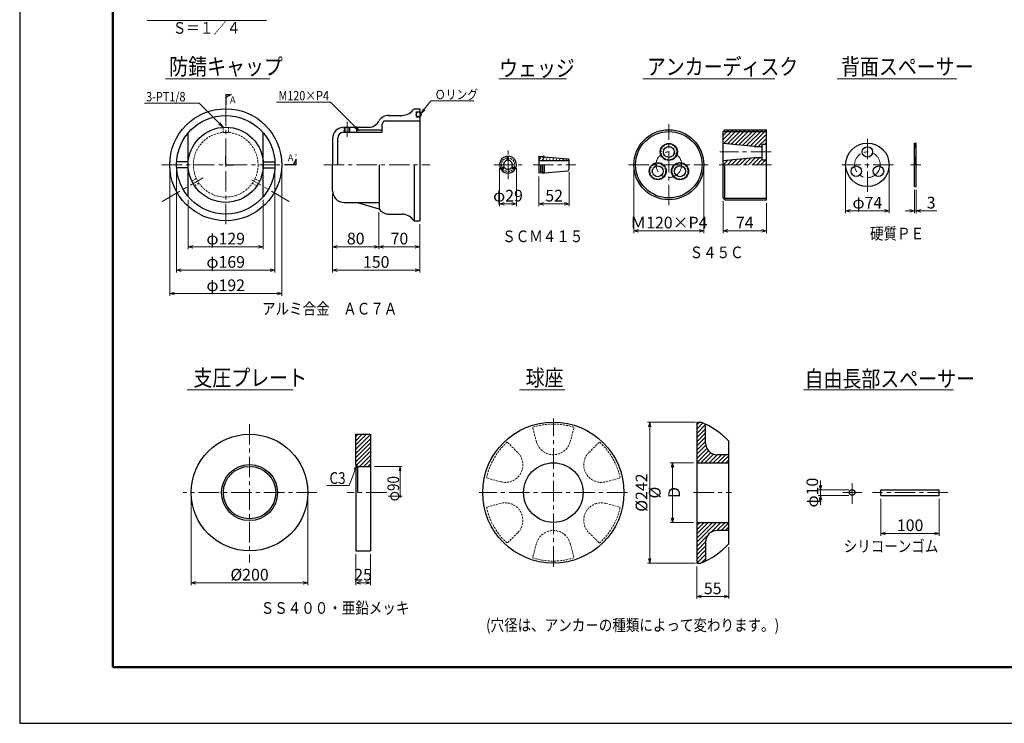
# Model space of a CAD drawing. Units: millimetres. Extents: x 0 to 4234, y -10 to 2962.
# Drawn here: x 0 to 2111, y -10 to 1498 of the extents above; entities that cross this region are included whole.
import ezdxf

# ---------------------------------------------------------------- set-up
doc = ezdxf.new("R2010")
doc.units = ezdxf.units.MM
doc.header["$LTSCALE"] = 35
doc.header["$PDMODE"] = 35
doc.linetypes.add('CENTER', pattern=[2, 1.25, -0.25, 0.25, -0.25])
doc.linetypes.add('HIDDEN2', pattern=[0.1875, 0.125, -0.0625])
doc.layers.add('A1ｻｲｽﾞ枠', color=9, linetype='Continuous', plot=False)
for name, color, linetype, lineweight in [('その他', 4, 'Continuous', 9), ('ハッチング', 4, 'Continuous', 9), ('下線', 4, 'Continuous', 9), ('中心線', 5, 'CENTER', 9), ('引出線・記号等', 7, 'Continuous', 9), ('部品図', 2, 'Continuous', 25)]:
    doc.layers.add(name, color=color, linetype=linetype, lineweight=lineweight)
for name, color, linetype in [('寸法', 7, 'Continuous'), ('文字', 7, 'Continuous'), ('枠', 7, 'Continuous')]:
    doc.layers.add(name, color=color, linetype=linetype)
doc.styles.add('romans', font='romans.shx', dxfattribs={"width": 0.85, "height": 25, "bigfont": 'extfont.shx'})
doc.dimstyles.new('ＳＳＷアンカー仕様', dxfattribs={"dimscale": 5, "dimtxt": 5, "dimasz": 2, "dimexe": 1, "dimexo": 1.4, "dimgap": 1, "dimtad": 3, "dimdec": 0, "dimdsep": 46, "dimtxsty": 'romans', "dimblk": 'OPEN30', "dimcen": 0, "dimclrd": 7, "dimclre": 7, "dimclrt": 7, "dimadec": 0, "dimazin": 0, "dimtfac": 1, "dimtdec": 0, "dimtmove": 0, "dimatfit": 0, "dimldrblk": 'OPEN30', "dimfxl": 0, "dimtolj": 1, "dimlwd": 9, "dimlwe": 9, "dimarcsym": 0})

# ---------------------------------------------------------------- blocks, each defined once
blk = doc.blocks.new('_Open30')
at = {"color": 0, "linetype": 'ByBlock', "lineweight": -2}
for p, q in [((-1, 0.27), (0, 0)), ((0, 0), (-1, -0.27)), ((0, 0), (-1, 0))]:
    blk.add_line(p, q, dxfattribs=at)
blk = doc.blocks.new('*D5')
at = {"layer": 'Defpoints', "color": 0}
for p in [(720.3, 359.6), (751.6, 359.6), (720.3, 291.1)]:
    blk.add_point(p, dxfattribs=at)
at = {"layer": '寸法', "color": 7, "lineweight": 9}
for p, q in [((720.3, 352.6), (720.3, 286.1)), ((751.6, 352.6), (751.6, 286.1)), ((741.6, 291.1), (730.3, 291.1))]:
    blk.add_line(p, q, dxfattribs=at)
at = {"layer": '寸法', "color": 7, "lineweight": 9, "xscale": 10, "yscale": 10, "zscale": 10, "rotation": 180}
blk.add_blockref('_Open30', (720.3, 291.1), dxfattribs=at)
at = {"layer": '寸法', "color": 7, "lineweight": 9, "xscale": 10, "yscale": 10, "zscale": 10}
blk.add_blockref('_Open30', (751.6, 291.1), dxfattribs=at)
at = {"layer": '寸法', "color": 7, "insert": (735.9, 308.6), "char_height": 25, "attachment_point": 5, "style": 'romans'}
blk.add_mtext('\\A1;25', dxfattribs=at)
blk = doc.blocks.new('*D10')
at = {"layer": 'Defpoints', "color": 0}
for p in [(1846.5, 478.3), (1971.5, 478.3), (1971.5, 397.1)]:
    blk.add_point(p, dxfattribs=at)
at = {"layer": '寸法', "color": 7, "lineweight": 9}
for p, q in [((1846.5, 471.3), (1846.5, 392.1)), ((1971.5, 471.3), (1971.5, 392.1)), ((1856.5, 397.1), (1961.5, 397.1))]:
    blk.add_line(p, q, dxfattribs=at)
at = {"layer": '寸法', "color": 7, "lineweight": 9, "xscale": 10, "yscale": 10, "zscale": 10, "rotation": 180}
blk.add_blockref('_Open30', (1846.5, 397.1), dxfattribs=at)
at = {"layer": '寸法', "color": 7, "lineweight": 9, "xscale": 10, "yscale": 10, "zscale": 10}
blk.add_blockref('_Open30', (1971.5, 397.1), dxfattribs=at)
at = {"layer": '寸法', "color": 7, "insert": (1909, 414.6), "char_height": 25, "attachment_point": 5, "style": 'romans'}
blk.add_mtext('\\A1;100', dxfattribs=at)
blk = doc.blocks.new('*D11')
at = {"layer": 'Defpoints', "color": 0}
for p in [(1784.7, 490.8), (1716.8, 478.3), (1784.7, 478.3)]:
    blk.add_point(p, dxfattribs=at)
at = {"layer": '寸法', "color": 7, "lineweight": 9}
for p, q in [((1716.8, 500.8), (1716.8, 510.8)), ((1777.7, 490.8), (1711.8, 490.8)), ((1716.8, 490.8), (1716.8, 478.3)), ((1777.7, 478.3), (1711.8, 478.3)), ((1716.8, 468.3), (1716.8, 458.3))]:
    blk.add_line(p, q, dxfattribs=at)
at = {"layer": '寸法', "color": 7, "lineweight": 9, "xscale": 10, "yscale": 10, "zscale": 10}
for p, rotation in [((1716.8, 490.8), 270), ((1716.8, 478.3), 90)]:
    blk.add_blockref('_Open30', p, dxfattribs=dict(at, rotation=rotation))
at = {"layer": '寸法', "color": 7, "insert": (1699.3, 484.6), "char_height": 25, "attachment_point": 5, "rotation": 90, "style": 'romans'}
blk.add_mtext('\\A1;φ10', dxfattribs=at)
blk = doc.blocks.new('*D20')
at = {"layer": 'Defpoints', "color": 0}
for p in [(1918.1, 1140.7), (1921.9, 1140.7), (1921.9, 1088.5)]:
    blk.add_point(p, dxfattribs=at)
at = {"layer": '寸法', "color": 7, "lineweight": 9}
for p, q in [((1918.1, 1133.7), (1918.1, 1083.5)), ((1921.9, 1133.7), (1921.9, 1083.5)), ((1908.1, 1088.5), (1898.1, 1088.5)), ((1918.1, 1088.5), (1921.9, 1088.5)), ((1931.9, 1088.5), (1966.1, 1088.5))]:
    blk.add_line(p, q, dxfattribs=at)
at = {"layer": '寸法', "color": 7, "lineweight": 9, "xscale": 10, "yscale": 10, "zscale": 10}
blk.add_blockref('_Open30', (1918.1, 1088.5), dxfattribs=at)
at = {"layer": '寸法', "color": 7, "lineweight": 9, "xscale": 10, "yscale": 10, "zscale": 10, "rotation": 180}
blk.add_blockref('_Open30', (1921.9, 1088.5), dxfattribs=at)
at = {"layer": '寸法', "color": 7, "insert": (1954, 1106), "char_height": 25, "attachment_point": 5, "style": 'romans'}
blk.add_mtext('\\A1;3', dxfattribs=at)
blk = doc.blocks.new('*D21')
at = {"layer": 'Defpoints', "color": 0}
for p in [(1770.7, 1187.3), (1863.8, 1187.3), (1770.7, 1088.5)]:
    blk.add_point(p, dxfattribs=at)
at = {"layer": '寸法', "color": 7, "lineweight": 9}
for p, q in [((1770.7, 1180.3), (1770.7, 1083.5)), ((1863.8, 1180.3), (1863.8, 1083.5)), ((1853.8, 1088.5), (1780.7, 1088.5))]:
    blk.add_line(p, q, dxfattribs=at)
at = {"layer": '寸法', "color": 7, "lineweight": 9, "xscale": 10, "yscale": 10, "zscale": 10, "rotation": 180}
blk.add_blockref('_Open30', (1770.7, 1088.5), dxfattribs=at)
at = {"layer": '寸法', "color": 7, "lineweight": 9, "xscale": 10, "yscale": 10, "zscale": 10}
blk.add_blockref('_Open30', (1863.8, 1088.5), dxfattribs=at)
at = {"layer": '寸法', "color": 7, "insert": (1817.3, 1106), "char_height": 25, "attachment_point": 5, "style": 'romans'}
blk.add_mtext('\\A1;φ74', dxfattribs=at)
blk = doc.blocks.new('*D22')
at = {"layer": 'Defpoints', "color": 0}
for p in [(1508.2, 1116), (1600.7, 1112.3), (1600.7, 1045.8)]:
    blk.add_point(p, dxfattribs=at)
at = {"layer": '寸法', "color": 7, "lineweight": 9}
for p, q in [((1508.2, 1109), (1508.2, 1040.8)), ((1600.7, 1105.3), (1600.7, 1040.8)), ((1518.2, 1045.8), (1590.7, 1045.8))]:
    blk.add_line(p, q, dxfattribs=at)
at = {"layer": '寸法', "color": 7, "lineweight": 9, "xscale": 10, "yscale": 10, "zscale": 10, "rotation": 180}
blk.add_blockref('_Open30', (1508.2, 1045.8), dxfattribs=at)
at = {"layer": '寸法', "color": 7, "lineweight": 9, "xscale": 10, "yscale": 10, "zscale": 10}
blk.add_blockref('_Open30', (1600.7, 1045.8), dxfattribs=at)
at = {"layer": '寸法', "color": 7, "insert": (1554.4, 1063.3), "char_height": 25, "attachment_point": 5, "style": 'romans'}
blk.add_mtext('\\A1;74', dxfattribs=at)
blk = doc.blocks.new('*D23')
at = {"layer": 'Defpoints', "color": 0}
for p in [(1316.6, 1187.3), (1466.6, 1187.3), (1316.6, 1045.8)]:
    blk.add_point(p, dxfattribs=at)
at = {"layer": '寸法', "color": 7, "lineweight": 9}
for p, q in [((1316.6, 1180.3), (1316.6, 1040.8)), ((1466.6, 1180.3), (1466.6, 1040.8)), ((1456.6, 1045.8), (1326.6, 1045.8))]:
    blk.add_line(p, q, dxfattribs=at)
at = {"layer": '寸法', "color": 7, "lineweight": 9, "xscale": 10, "yscale": 10, "zscale": 10, "rotation": 180}
blk.add_blockref('_Open30', (1316.6, 1045.8), dxfattribs=at)
at = {"layer": '寸法', "color": 7, "lineweight": 9, "xscale": 10, "yscale": 10, "zscale": 10}
blk.add_blockref('_Open30', (1466.6, 1045.8), dxfattribs=at)
at = {"layer": '寸法', "color": 7, "insert": (1391.6, 1063.3), "char_height": 25, "attachment_point": 5, "style": 'romans'}
blk.add_mtext('\\A1;Ｍ120×P4', dxfattribs=at)
blk = doc.blocks.new('*D24')
at = {"layer": 'Defpoints', "color": 0}
for p in [(1113.1, 1169.1), (1178.1, 1178.2), (1178.1, 1103.5)]:
    blk.add_point(p, dxfattribs=at)
at = {"layer": '寸法', "color": 7, "lineweight": 9}
for p, q in [((1113.1, 1162.1), (1113.1, 1098.5)), ((1178.1, 1171.2), (1178.1, 1098.5)), ((1123.1, 1103.5), (1168.1, 1103.5))]:
    blk.add_line(p, q, dxfattribs=at)
at = {"layer": '寸法', "color": 7, "lineweight": 9, "xscale": 10, "yscale": 10, "zscale": 10, "rotation": 180}
blk.add_blockref('_Open30', (1113.1, 1103.5), dxfattribs=at)
at = {"layer": '寸法', "color": 7, "lineweight": 9, "xscale": 10, "yscale": 10, "zscale": 10}
blk.add_blockref('_Open30', (1178.1, 1103.5), dxfattribs=at)
at = {"layer": '寸法', "color": 7, "insert": (1145.6, 1121), "char_height": 25, "attachment_point": 5, "style": 'romans'}
blk.add_mtext('\\A1;52', dxfattribs=at)
blk = doc.blocks.new('*D25')
at = {"layer": 'Defpoints', "color": 0}
for p in [(1028.5, 1187.3), (1064.8, 1187.3), (1064.8, 1103.5)]:
    blk.add_point(p, dxfattribs=at)
at = {"layer": '寸法', "color": 7, "lineweight": 9}
for p, q in [((1028.5, 1180.3), (1028.5, 1098.5)), ((1064.8, 1180.3), (1064.8, 1098.5)), ((1038.5, 1103.5), (1054.8, 1103.5))]:
    blk.add_line(p, q, dxfattribs=at)
at = {"layer": '寸法', "color": 7, "lineweight": 9, "xscale": 10, "yscale": 10, "zscale": 10, "rotation": 180}
blk.add_blockref('_Open30', (1028.5, 1103.5), dxfattribs=at)
at = {"layer": '寸法', "color": 7, "lineweight": 9, "xscale": 10, "yscale": 10, "zscale": 10}
blk.add_blockref('_Open30', (1064.8, 1103.5), dxfattribs=at)
at = {"layer": '寸法', "color": 7, "insert": (1046.7, 1121), "char_height": 25, "attachment_point": 5, "style": 'romans'}
blk.add_mtext('\\A1;φ29', dxfattribs=at)
blk = doc.blocks.new('*D30')
at = {"layer": 'Defpoints', "color": 0}
for p in [(367.5, 484.6), (617.5, 484.6), (367.5, 291.1)]:
    blk.add_point(p, dxfattribs=at)
at = {"layer": '寸法', "color": 7, "lineweight": 9}
for p, q in [((367.5, 477.6), (367.5, 286.1)), ((617.5, 477.6), (617.5, 286.1)), ((607.5, 291.1), (377.5, 291.1))]:
    blk.add_line(p, q, dxfattribs=at)
at = {"layer": '寸法', "color": 7, "lineweight": 9, "xscale": 10, "yscale": 10, "zscale": 10, "rotation": 180}
blk.add_blockref('_Open30', (367.5, 291.1), dxfattribs=at)
at = {"layer": '寸法', "color": 7, "lineweight": 9, "xscale": 10, "yscale": 10, "zscale": 10}
blk.add_blockref('_Open30', (617.5, 291.1), dxfattribs=at)
at = {"layer": '寸法', "color": 7, "insert": (492.5, 308.6), "char_height": 25, "attachment_point": 5, "style": 'romans'}
blk.add_mtext('\\A1;%%c200', dxfattribs=at)
blk = doc.blocks.new('*D31')
at = {"layer": 'Defpoints', "color": 0}
for p in [(670.3, 1131.6), (770, 1092.9), (770, 1011.5)]:
    blk.add_point(p, dxfattribs=at)
at = {"layer": '寸法', "color": 7, "lineweight": 9}
for p, q in [((670.3, 1124.6), (670.3, 1006.5)), ((770, 1085.9), (770, 1006.5)), ((680.3, 1011.5), (760, 1011.5))]:
    blk.add_line(p, q, dxfattribs=at)
at = {"layer": '寸法', "color": 7, "lineweight": 9, "xscale": 10, "yscale": 10, "zscale": 10, "rotation": 180}
blk.add_blockref('_Open30', (670.3, 1011.5), dxfattribs=at)
at = {"layer": '寸法', "color": 7, "lineweight": 9, "xscale": 10, "yscale": 10, "zscale": 10}
blk.add_blockref('_Open30', (770, 1011.5), dxfattribs=at)
at = {"layer": '寸法', "color": 7, "insert": (720.2, 1029), "char_height": 25, "attachment_point": 5, "style": 'romans'}
blk.add_mtext('\\A1;80', dxfattribs=at)
blk = doc.blocks.new('*D32')
at = {"layer": 'Defpoints', "color": 0}
for p in [(770, 1092.9), (857.8, 1067.3), (857.8, 1011.5)]:
    blk.add_point(p, dxfattribs=at)
at = {"layer": '寸法', "color": 7, "lineweight": 9}
for p, q in [((770, 1085.9), (770, 1006.5)), ((857.8, 1060.3), (857.8, 1006.5)), ((780, 1011.5), (847.8, 1011.5))]:
    blk.add_line(p, q, dxfattribs=at)
at = {"layer": '寸法', "color": 7, "lineweight": 9, "xscale": 10, "yscale": 10, "zscale": 10, "rotation": 180}
blk.add_blockref('_Open30', (770, 1011.5), dxfattribs=at)
at = {"layer": '寸法', "color": 7, "lineweight": 9, "xscale": 10, "yscale": 10, "zscale": 10}
blk.add_blockref('_Open30', (857.8, 1011.5), dxfattribs=at)
at = {"layer": '寸法', "color": 7, "insert": (813.9, 1029), "char_height": 25, "attachment_point": 5, "style": 'romans'}
blk.add_mtext('\\A1;70', dxfattribs=at)
blk = doc.blocks.new('*D33')
at = {"layer": 'Defpoints', "color": 0}
for p in [(670.3, 1065.6), (857.8, 1067.3), (670.3, 961.5)]:
    blk.add_point(p, dxfattribs=at)
at = {"layer": '寸法', "color": 7, "lineweight": 9}
for p, q in [((670.3, 1058.6), (670.3, 956.5)), ((857.8, 1060.3), (857.8, 956.5)), ((847.8, 961.5), (680.3, 961.5))]:
    blk.add_line(p, q, dxfattribs=at)
at = {"layer": '寸法', "color": 7, "lineweight": 9, "xscale": 10, "yscale": 10, "zscale": 10, "rotation": 180}
blk.add_blockref('_Open30', (670.3, 961.5), dxfattribs=at)
at = {"layer": '寸法', "color": 7, "lineweight": 9, "xscale": 10, "yscale": 10, "zscale": 10}
blk.add_blockref('_Open30', (857.8, 961.5), dxfattribs=at)
at = {"layer": '寸法', "color": 7, "insert": (764.1, 979), "char_height": 25, "attachment_point": 5, "style": 'romans'}
blk.add_mtext('\\A1;150', dxfattribs=at)
blk = doc.blocks.new('*D34')
at = {"layer": 'Defpoints', "color": 0}
for p in [(360.8, 1119), (522, 1119), (522, 1011.5)]:
    blk.add_point(p, dxfattribs=at)
at = {"layer": '寸法', "color": 7, "lineweight": 9}
for p, q in [((360.8, 1112), (360.8, 1006.5)), ((522, 1112), (522, 1006.5)), ((370.8, 1011.5), (512, 1011.5))]:
    blk.add_line(p, q, dxfattribs=at)
at = {"layer": '寸法', "color": 7, "lineweight": 9, "xscale": 10, "yscale": 10, "zscale": 10, "rotation": 180}
blk.add_blockref('_Open30', (360.8, 1011.5), dxfattribs=at)
at = {"layer": '寸法', "color": 7, "lineweight": 9, "xscale": 10, "yscale": 10, "zscale": 10}
blk.add_blockref('_Open30', (522, 1011.5), dxfattribs=at)
at = {"layer": '寸法', "color": 7, "insert": (441.4, 1029), "char_height": 25, "attachment_point": 5, "style": 'romans'}
blk.add_mtext('\\A1;φ129', dxfattribs=at)
blk = doc.blocks.new('*D35')
at = {"layer": 'Defpoints', "color": 0}
for p in [(335.8, 1187.3), (547, 1187.3), (335.8, 961.5)]:
    blk.add_point(p, dxfattribs=at)
at = {"layer": '寸法', "color": 7, "lineweight": 9}
for p, q in [((335.8, 1180.3), (335.8, 956.5)), ((547, 1180.3), (547, 956.5)), ((537, 961.5), (345.8, 961.5))]:
    blk.add_line(p, q, dxfattribs=at)
at = {"layer": '寸法', "color": 7, "lineweight": 9, "xscale": 10, "yscale": 10, "zscale": 10, "rotation": 180}
blk.add_blockref('_Open30', (335.8, 961.5), dxfattribs=at)
at = {"layer": '寸法', "color": 7, "lineweight": 9, "xscale": 10, "yscale": 10, "zscale": 10}
blk.add_blockref('_Open30', (547, 961.5), dxfattribs=at)
at = {"layer": '寸法', "color": 7, "insert": (441.4, 979), "char_height": 25, "attachment_point": 5, "style": 'romans'}
blk.add_mtext('\\A1;φ169', dxfattribs=at)
blk = doc.blocks.new('*D36')
at = {"layer": 'Defpoints', "color": 0}
for p in [(321.4, 1187.3), (561.4, 1187.3), (321.4, 911.5)]:
    blk.add_point(p, dxfattribs=at)
at = {"layer": '寸法', "color": 7, "lineweight": 9}
for p, q in [((321.4, 1180.3), (321.4, 906.5)), ((561.4, 1180.3), (561.4, 906.5)), ((551.4, 911.5), (331.4, 911.5))]:
    blk.add_line(p, q, dxfattribs=at)
at = {"layer": '寸法', "color": 7, "lineweight": 9, "xscale": 10, "yscale": 10, "zscale": 10, "rotation": 180}
blk.add_blockref('_Open30', (321.4, 911.5), dxfattribs=at)
at = {"layer": '寸法', "color": 7, "lineweight": 9, "xscale": 10, "yscale": 10, "zscale": 10}
blk.add_blockref('_Open30', (561.4, 911.5), dxfattribs=at)
at = {"layer": '寸法', "color": 7, "insert": (441.4, 929), "char_height": 25, "attachment_point": 5, "style": 'romans'}
blk.add_mtext('\\A1;φ192', dxfattribs=at)
blk = doc.blocks.new('*D37')
at = {"layer": 'Defpoints', "color": 0}
for p in [(1456, 635.8), (1350.5, 333.3), (1456, 333.3)]:
    blk.add_point(p, dxfattribs=at)
at = {"layer": '寸法', "color": 7, "lineweight": 9}
for p, q in [((1449, 635.8), (1345.5, 635.8)), ((1350.5, 625.8), (1350.5, 343.3)), ((1449, 333.3), (1345.5, 333.3))]:
    blk.add_line(p, q, dxfattribs=at)
at = {"layer": '寸法', "color": 7, "lineweight": 9, "xscale": 10, "yscale": 10, "zscale": 10}
for p, rotation in [((1350.5, 635.8), 90), ((1350.5, 333.3), 270)]:
    blk.add_blockref('_Open30', p, dxfattribs=dict(at, rotation=rotation))
at = {"layer": '寸法', "color": 7, "insert": (1333, 484.6), "char_height": 25, "attachment_point": 5, "rotation": 90, "style": 'romans'}
blk.add_mtext('\\A1;%%C242', dxfattribs=at)
blk = doc.blocks.new('*D38')
at = {"layer": 'Defpoints', "color": 0}
for p in [(1520.1, 374.6), (1451.3, 333.3), (1520.1, 261.9)]:
    blk.add_point(p, dxfattribs=at)
at = {"layer": '寸法', "color": 7, "lineweight": 9}
for p, q in [((1520.1, 367.6), (1520.1, 256.9)), ((1451.3, 326.3), (1451.3, 256.9)), ((1461.3, 261.9), (1510.1, 261.9))]:
    blk.add_line(p, q, dxfattribs=at)
at = {"layer": '寸法', "color": 7, "lineweight": 9, "xscale": 10, "yscale": 10, "zscale": 10, "rotation": 180}
blk.add_blockref('_Open30', (1451.3, 261.9), dxfattribs=at)
at = {"layer": '寸法', "color": 7, "lineweight": 9, "xscale": 10, "yscale": 10, "zscale": 10}
blk.add_blockref('_Open30', (1520.1, 261.9), dxfattribs=at)
at = {"layer": '寸法', "color": 7, "insert": (1485.7, 279.4), "char_height": 25, "attachment_point": 5, "style": 'romans'}
blk.add_mtext('\\A1;55', dxfattribs=at)
blk = doc.blocks.new('*D39')
at = {"layer": 'Defpoints', "color": 0}
for p in [(1399.6, 548.3), (1451.3, 548.3), (1451.3, 420.8)]:
    blk.add_point(p, dxfattribs=at)
at = {"layer": '寸法', "color": 7, "lineweight": 9}
for p, q in [((1444.3, 548.3), (1394.6, 548.3)), ((1399.6, 430.8), (1399.6, 538.3)), ((1444.3, 420.8), (1394.6, 420.8))]:
    blk.add_line(p, q, dxfattribs=at)
at = {"layer": '寸法', "color": 7, "lineweight": 9, "xscale": 10, "yscale": 10, "zscale": 10}
for p, rotation in [((1399.6, 548.3), 90), ((1399.6, 420.8), 270)]:
    blk.add_blockref('_Open30', p, dxfattribs=dict(at, rotation=rotation))
at = {"layer": '寸法', "color": 7, "insert": (1382.1, 484.6), "char_height": 25, "attachment_point": 5, "rotation": 90, "style": 'romans'}
blk.add_mtext('\\A1;%%c D', dxfattribs=at)

msp = doc.modelspace()

# ---------------------------------------------------------------- hatches: boundary and pattern name
at = {"layer": 'ハッチング'}
h = msp.add_hatch(dxfattribs=at)
h.set_pattern_fill('ANSI31', color=256, scale=2, style=0)
h.set_pattern_definition([(45, (-300.357, -28.6035), (-4.490128, 4.490128), [])])
h.paths.add_polyline_path([(1600.7, 1258.5), (1508.2, 1258.5), (1508.2, 1233.2), (1574.4, 1226.6), (1591.9, 1226.6), (1591.9, 1231.6), (1600.7, 1231.6)])
h.paths.add_polyline_path([(1600.7, 1262.3), (1511.9, 1262.3), (1508.2, 1258.5), (1600.7, 1258.5)])
h.paths.add_polyline_path([(1600.7, 1197.9), (1591.9, 1197.9), (1591.9, 1202.9), (1574.4, 1202.9), (1508.2, 1196.3), (1508.2, 1187.3), (1600.7, 1187.3)])
h = msp.add_hatch(dxfattribs=at)
h.set_pattern_fill('ANSI31', color=256, scale=0.5, style=0)
h.set_pattern_definition([(45, (-334.9288, -28.6035), (-1.122532, 1.122532), [])])
h.paths.add_polyline_path([(1921.9, 1233.8), (1918.1, 1233.8), (1918.1, 1226), (1921.9, 1226)])
h.paths.add_polyline_path([(1921.9, 1203.5), (1918.1, 1203.5), (1918.1, 1187.3), (1921.9, 1187.3)])
h = msp.add_hatch(dxfattribs=at)
h.set_pattern_fill('ANSI31', color=256, scale=2, style=0)
h.set_pattern_definition([(45, (-49.2743, 0), (-4.490128, 4.490128), [])])
h.paths.add_polyline_path([(1451.3, 333.3), (1459.9, 333.3, 0.017143), (1470.1, 337.8), (1470.1, 378.3, -0.414214), (1495.1, 403.3), (1520.1, 403.3), (1520.1, 420.8), (1451.3, 420.8)])
h.paths.add_polyline_path([(1520.1, 548.3), (1520.1, 565.8), (1495.1, 565.8, -0.414214), (1470.1, 590.8), (1470.1, 631.4, 0.017143), (1459.9, 635.8), (1451.3, 635.8), (1451.3, 548.3)])
h = msp.add_hatch(dxfattribs=at)
h.set_pattern_fill('ANSI31', color=256, scale=2, style=0)
h.set_pattern_definition([(45, (-487.688, -28.6035), (-4.490128, 4.490128), [])])
h.paths.add_polyline_path([(751.6, 609.6), (720.3, 609.6), (720.3, 544.6), (724.1, 540.8), (751.6, 540.8)])

# ---------------------------------------------------------------- linework, layer by layer
at = {"layer": 'A1ｻｲｽﾞ枠'}
msp.add_lwpolyline([(-0.4, -9.9), (4204.6, -9.9), (4204.6, 2960.1), (-0.4, 2960.1)], close=True, dxfattribs=at)
at = {"layer": 'その他', "linetype": 'HIDDEN2'}
for p, q in [((435.9, 1256.4), (435.9, 1267.7)), ((447.3, 1256.4), (447.3, 1267.7)), ((368.8, 1152.1), (378.6, 1157.8)), ((374.5, 1142.3), (384.3, 1147.9)), ((498.4, 1147.6), (508.1, 1142)), ((504.1, 1157.4), (513.8, 1151.8)), ((1107.6, 593.6), (1099.4, 624.5)), ((1180.1, 593.6), (1188.4, 624.5)), ((1067.5, 570.5), (1044.9, 593.1)), ((1220.2, 570.5), (1242.8, 593.1)), ((1031.3, 507.7), (1000.4, 516)), ((1256.4, 507.7), (1287.3, 516)), ((1031.3, 461.4), (1000.4, 453.2)), ((1256.4, 461.4), (1287.3, 453.2)), ((1067.5, 398.7), (1044.9, 376.1)), ((1220.2, 398.7), (1242.8, 376.1)), ((1107.6, 375.5), (1099.4, 344.7)), ((1180.1, 375.5), (1188.4, 344.7))]:
    msp.add_line(p, q, dxfattribs=at)
for centre, radius in [((441.4, 1187.3), 69.4), ((1391.6, 1214.8), 16.9), ((1367.8, 1173.5), 16.9), ((1415.5, 1173.5), 16.9)]:
    msp.add_circle(centre, radius, dxfattribs=at)
for centre, radius, start, end in [((1046.7, 1187.3), 14.4, 94.9885, 205.0115), ((1046.7, 1187.3), 14.4, 334.9885, 85.0115), ((1046.7, 1187.3), 14.4, 214.9885, 325.0115), ((1143.9, 484.6), 146.8, 72.359, 107.641), ((1143.9, 484.6), 146.8, 132.359, 167.641), ((1143.9, 603.3), 37.5, 195, 345), ((1143.9, 484.6), 146.8, 12.359, 47.641), ((1041, 544), 37.5, 255, 45), ((1246.7, 544), 37.5, 135, 285), ((1143.9, 484.6), 146.8, 192.359, 227.641), ((1041, 425.2), 37.5, 315, 105), ((1246.7, 425.2), 37.5, 75, 225), ((1143.9, 484.6), 146.8, 312.359, 347.641), ((1143.9, 365.8), 37.5, 15, 165), ((1143.9, 484.6), 146.8, 252.359, 287.641)]:
    msp.add_arc(centre, radius, start, end, dxfattribs=at)
at = {"layer": 'ハッチング'}
for p, q in [((1117.9, 1205), (1113.1, 1196.7)), ((1131.7, 1203.8), (1127.5, 1196.6)), ((1123.2, 1201.6), (1120.3, 1196.6)), ((1138.5, 1203.2), (1134.7, 1196.6)), ((1145.4, 1202.6), (1142, 1196.6)), ((1152.3, 1202.1), (1149.2, 1196.6)), ((1159.2, 1201.5), (1156.4, 1196.6)), ((1166.1, 1200.9), (1163.6, 1196.6)), ((1173, 1200.3), (1170.8, 1196.6))]:
    msp.add_line(p, q, dxfattribs=at)
at = {"layer": '下線'}
for p, q in [((272.6, 1496.2), (528.6, 1496.2)), ((312, 1371.7), (536.1, 1371.7)), ((1027, 1371.7), (1171.8, 1371.7)), ((1336.1, 1371.7), (1618.9, 1371.7)), ((1752.5, 1371.7), (2009.4, 1371.7)), ((358.8, 704.9), (586.3, 704.9)), ((1071.1, 704.9), (1168.3, 704.9)), ((1680.2, 704.9), (2002.3, 704.9))]:
    msp.add_line(p, q, dxfattribs=at)
at = {"layer": '中心線'}
for p, q in [((441.4, 1060), (441.4, 1315.1)), ((701.6, 1247.4), (701.6, 1279.1)), ((1391.6, 1100.7), (1391.6, 1274.1)), ((1817.3, 1129), (1817.3, 1243.5)), ((1046.7, 1156.6), (1046.7, 1217.9)), ((1610.9, 1214.8), (1501, 1214.8)), ((303.9, 1187.3), (569.2, 1187.3)), ((651.6, 1187.3), (879, 1187.3)), ((1016, 1187.3), (1077.3, 1187.3)), ((1100.6, 1187.3), (1191.9, 1187.3)), ((1305.3, 1187.3), (1476.2, 1187.3)), ((1499.3, 1187.3), (1611.4, 1187.3)), ((1873.4, 1187.3), (1762.6, 1187.3)), ((1909.5, 1187.3), (1931.9, 1187.3)), ((305.2, 1108.6), (392.7, 1159.1)), ((577.7, 1108.6), (496.8, 1155.3)), ((1143.9, 325.8), (1143.9, 643.3)), ((492.5, 631.6), (492.5, 334.6)), ((1784.7, 460.8), (1784.7, 504.9)), ((637.1, 484.6), (349.8, 484.6)), ((786.6, 484.6), (701.6, 484.6)), ((1302.6, 484.6), (985.1, 484.6)), ((1444.8, 484.6), (1526.2, 484.6)), ((1764.9, 484.6), (1806.1, 484.6)), ((1990, 484.6), (1828.1, 484.6))]:
    msp.add_line(p, q, dxfattribs=at)
for centre in [(1391.6, 1187.3), (1817.3, 1187.3)]:
    msp.add_circle(centre, 27.5, dxfattribs=at)
at = {"layer": '寸法', "lineweight": 9}
for p, q in [((819.1, 540.8), (760.1, 540.8)), ((815.3, 540.8), (813.6, 531)), ((815.3, 540.8), (815.3, 473.7)), ((815.3, 540.8), (817.1, 531))]:
    msp.add_line(p, q, dxfattribs=at)
at = {"layer": '引出線・記号等', "color": 2, "lineweight": -3}
for p, q in [((453.2, 1338.1), (441.4, 1331.5)), ((441.4, 1338.1), (453.2, 1338.1)), ((441.4, 1338.1), (441.4, 1315.1)), ((441.4, 1187.3), (441.4, 1205.7)), ((441.4, 1187.3), (458.2, 1187.3)), ((592.2, 1187.3), (569.2, 1187.3)), ((592.2, 1199), (585.7, 1187.3)), ((592.2, 1187.3), (592.2, 1199))]:
    msp.add_line(p, q, dxfattribs=at)
at = {"layer": '引出線・記号等'}
for p, q in [((267.1, 1319.3), (384.3, 1319.3)), ((435.9, 1267.7), (384.3, 1319.3)), ((550.3, 1321.6), (666.4, 1321.6)), ((727.9, 1260.1), (666.4, 1321.6)), ((860, 1297), (881.3, 1324.2)), ((881.3, 1324.2), (973.3, 1324.2)), ((860, 1297), (865.3, 1306.9)), ((860, 1297), (868.4, 1304.5)), ((435.9, 1267.7), (426.7, 1274.1)), ((435.9, 1267.7), (429.5, 1276.9)), ((727.9, 1260.1), (721.4, 1269.3)), ((727.9, 1260.1), (718.6, 1266.6)), ((722.2, 542.7), (706.1, 499.5)), ((722.2, 542.7), (717.1, 534.1)), ((722.2, 542.7), (720.4, 532.9)), ((658.2, 499.5), (706.1, 499.5))]:
    msp.add_line(p, q, dxfattribs=at)
at = {"layer": '枠', "color": 3, "lineweight": 50}
for p, q in [((199.6, 2860.1), (199.6, 110.1)), ((199.6, 110.1), (4102.6, 110.1))]:
    msp.add_line(p, q, dxfattribs=at)
at = {"layer": '部品図'}
for p, q in [((789.9, 1292.9), (820.6, 1292.9)), ((845.3, 1307.3), (857.8, 1307.3)), ((849.8, 1300.6), (857.8, 1300.6)), ((849.8, 1300.6), (849.8, 1290.1)), ((849.8, 1290.1), (857.8, 1290.1)), ((857.8, 1307.3), (857.8, 1067.3)), ((695.3, 1267.9), (752, 1267.9)), ((696, 1256.9), (696, 1267.9)), ((697.2, 1256.9), (697.2, 1267.9)), ((706, 1256.9), (706, 1267.9)), ((707.2, 1256.9), (707.2, 1267.9)), ((776.6, 1256.9), (776.6, 1274.1)), ((781.3, 1281.6), (804.6, 1281.6)), ((802.4, 1281.6), (857.8, 1281.6)), ((360.8, 1119), (360.8, 1255.5)), ((522, 1119), (522, 1255.5)), ((694.1, 1256.9), (776.6, 1256.9)), ((722.8, 1262.3), (776.6, 1262.3)), ((722.8, 1256.9), (722.8, 1262.3)), ((1511.9, 1262.3), (1508.2, 1258.5)), ((1508.2, 1116), (1508.2, 1258.5)), ((1508.2, 1258.5), (1600.7, 1258.5)), ((1511.9, 1262.3), (1600.7, 1262.3)), ((1600.7, 1112.3), (1600.7, 1262.3)), ((670.3, 1242.9), (670.3, 1187.3)), ((681.6, 1244.1), (681.6, 1244.6)), ((681.6, 1187.3), (681.6, 1244.4)), ((1574.4, 1226.6), (1508.2, 1233.2)), ((1574.4, 1226.6), (1591.9, 1226.6)), ((1591.9, 1226.3), (1591.6, 1226)), ((1591.9, 1197.9), (1591.9, 1231.6)), ((1591.9, 1231.6), (1600.7, 1231.6)), ((1918.1, 1233.8), (1921.9, 1233.8)), ((1918.1, 1140.7), (1918.1, 1233.8)), ((1918.1, 1226), (1921.9, 1226)), ((1921.9, 1140.7), (1921.9, 1233.8)), ((1045.4, 1196.5), (1045.4, 1205.3)), ((1047.9, 1196.5), (1047.9, 1205.3)), ((1113.1, 1205.4), (1120.1, 1204.8)), ((1113.1, 1205.4), (1113.1, 1169.1)), ((1125, 1204.4), (1125, 1203.5)), ((1125, 1204.4), (1174.7, 1200.2)), ((1918.1, 1203.5), (1921.9, 1203.5)), ((361, 1193.5), (336, 1193.5)), ((521.8, 1193.5), (546.9, 1193.5)), ((670.3, 1131.6), (670.3, 1187.3)), ((770.3, 1187.3), (770.3, 1092.5)), ((845.3, 1187.3), (845.3, 1067.3)), ((1030.4, 1179.3), (1038, 1183.7)), ((1055.3, 1183.7), (1063, 1179.3)), ((1113.1, 1196.6), (1178.1, 1196.6)), ((1116.2, 1187.3), (1116.2, 1169.4)), ((1120, 1187.3), (1120, 1169.7)), ((1121.2, 1171), (1121.2, 1187.3)), ((1125, 1170.1), (1125, 1187.3)), ((1178.1, 1178.2), (1178.1, 1196.3)), ((1508.2, 1196.3), (1574.4, 1202.9)), ((1511.9, 1112.3), (1511.9, 1187.3)), ((1574.4, 1202.9), (1591.9, 1202.9)), ((1591.9, 1197.9), (1600.7, 1197.9)), ((361, 1181), (336, 1181)), ((521.8, 1181), (546.9, 1181)), ((1031.6, 1177.1), (1039.2, 1181.5)), ((1054.1, 1181.5), (1061.7, 1177.1)), ((1120.1, 1169.7), (1113.1, 1169.1)), ((1125, 1170.1), (1174.7, 1174.4)), ((1918.1, 1140.7), (1921.9, 1140.7)), ((695.3, 1106.6), (770.3, 1106.6)), ((723.3, 1106.6), (770, 1092.9)), ((1508.2, 1116), (1511.9, 1112.3)), ((1508.2, 1116), (1600.7, 1116)), ((1511.9, 1112.3), (1600.7, 1112.3)), ((789.9, 1081.6), (820.6, 1081.6)), ((845.3, 1067.3), (857.8, 1067.3)), ((1451.3, 635.8), (1451.3, 333.3)), ((1451.3, 635.8), (1459.9, 635.8)), ((1470.1, 590.8), (1470.1, 631.4)), ((720.3, 544.6), (720.3, 609.6)), ((720.3, 609.6), (751.6, 609.6)), ((751.6, 609.6), (751.6, 359.6)), ((1520.1, 374.6), (1520.1, 594.6)), ((1520.1, 565.8), (1495.1, 565.8)), ((720.3, 544.6), (724.1, 540.8)), ((720.3, 544.6), (720.3, 359.6)), ((724.1, 540.8), (751.6, 540.8)), ((724.1, 540.8), (724.1, 484.6)), ((1451.3, 548.3), (1520.1, 548.3)), ((1846.5, 478.3), (1846.5, 490.8)), ((1846.5, 490.8), (1971.5, 490.8)), ((1971.5, 478.3), (1971.5, 490.8)), ((1846.5, 478.3), (1971.5, 478.3)), ((1451.3, 420.8), (1520.1, 420.8)), ((1520.1, 403.3), (1495.1, 403.3)), ((720.3, 359.6), (751.6, 359.6)), ((1470.1, 378.3), (1470.1, 337.8)), ((1451.3, 333.3), (1459.9, 333.3))]:
    msp.add_line(p, q, dxfattribs=at)
for centre, radius in [((441.4, 1187.3), 120), ((441.4, 1187.3), 105.6), ((855, 1295.3), 5.25), ((441.4, 1187.3), 80.6), ((1391.6, 1187.3), 75), ((1391.6, 1187.3), 71.2), ((1391.6, 1214.8), 18.4), ((1391.6, 1214.8), 11.8), ((1817.3, 1187.3), 46.6), ((1817.3, 1214.8), 11.2), ((1367.8, 1173.5), 18.4), ((1367.8, 1173.5), 11.8), ((1415.5, 1173.5), 18.4), ((1415.5, 1173.5), 11.8), ((1793.4, 1173.5), 11.2), ((1841.1, 1173.5), 11.2), ((1143.9, 484.6), 151.3), ((492.5, 484.6), 125), ((492.5, 484.6), 60), ((492.5, 484.6), 56.2), ((1143.9, 484.6), 63.8), ((1784.7, 484.6), 6.25)]:
    msp.add_circle(centre, radius, dxfattribs=at)
for centre, radius, start, end in [((791, 1267.9), 25, 90, 146.7776), ((817.3, 1327), 34.2, 275.5633, 324.8727), ((695.3, 1242.9), 25, 90, 180), ((747.5, 1292.5), 25, 280.2551, 334.1425), ((799.8, 1264.7), 25, 137.4449, 158.0134), ((694.1, 1244.4), 12.5, 90, 180), ((1046.7, 1187.3), 18.1, 93.9546, 206.0454), ((1046.7, 1187.3), 18.1, 0, 86.0454), ((1120, 1203.5), 1.25, 0, 85.1469), ((1123.1, 1203.5), 1.88, 0, 180), ((1123.1, 1203.5), 1.88, 180, 0), ((1046.7, 1187.3), 9.38, 97.6623, 202.3377), ((1046.7, 1187.3), 9.38, 337.6623, 82.3377), ((1046.7, 1187.3), 18.1, 333.9546, 0), ((1174.4, 1196.3), 3.75, 0, 85.1469), ((1046.7, 1187.3), 18.1, 213.9546, 326.0454), ((1046.7, 1187.3), 9.38, 217.6623, 322.3377), ((1120, 1171), 1.25, 274.8531, 0), ((1123.1, 1171), 1.88, 180, 0), ((1174.4, 1178.2), 3.75, 274.8531, 0), ((695.3, 1131.6), 25, 180, 270), ((791, 1106.6), 25, 213.2224, 270), ((817.3, 1047.6), 34.2, 35.1273, 84.4367), ((1400.5, 484.6), 162.5, 42.5905, 68.555), ((1495.1, 590.8), 25, 180, 270), ((1495.1, 378.3), 25, 90, 180), ((1400.5, 484.6), 162.5, 291.445, 317.4095)]:
    msp.add_arc(centre, radius, start, end, dxfattribs=at)

# ---------------------------------------------------------------- texts
at = {"layer": '寸法', "lineweight": -3, "style": 'romans', "width": 0.85}
msp.add_text('φ90', height=25, rotation=90, dxfattribs=at).set_placement((813.2, 465.9))
at = {"layer": '文字', "color": 7, "lineweight": -3, "style": 'romans', "width": 0.85}
for s, height, p in [('Ｓ＝１／４', 25, (327.9, 1468.1)), ('防錆キャップ', 35, (320.3, 1380.1)), ('ウェッジ', 35, (1027.6, 1376.7)), ('アンカーディスク', 35, (1344.4, 1380.1)), ('背面スペーサー', 35, (1760.8, 1380.1)), ('3-PT1/8', 20, (270.8, 1323.1)), ('Ａ', 15, (447.8, 1318.9)), ('M120×P4', 20, (554.5, 1325.3)), ('Ｏリング', 20, (889.7, 1327.8)), ('Ａ’', 15, (572, 1194.7)), ('硬質ＰＥ', 25, (1823, 1027.3)), ('ＳＣＭ４１５', 25, (1034.3, 1021.4)), ('Ｓ４５Ｃ', 25, (1436, 987)), ('アルミ合金\u3000ＡＣ７Ａ', 25, (519.4, 866.3)), ('支圧プレート', 35, (372.2, 713.2)), ('球座', 35, (1084.5, 713.2)), ('自由長部スペーサー', 35, (1682.8, 711.1)), ('C3', 25, (663.9, 503.2)), ('シリコーンゴム', 25, (1766.5, 357.2)), ('ＳＳ４００・亜鉛メッキ', 25, (516.4, 224.8)), ('(穴径は、アンカ－の種類によって変わります。)', 25, (999.7, 188))]:
    msp.add_text(s, height=height, dxfattribs=at).set_placement(p)

# ---------------------------------------------------------------- dimensions: what is measured, and where the dimension line sits
at = {"layer": '寸法'}
for base, p1, p2, text, picture, middle in [((321.4, 911.5), (561.4, 1187.3), (321.4, 1187.3), 'φ192', '*D36', (441.4, 929)), ((335.8, 961.5), (547, 1187.3), (335.8, 1187.3), 'φ169', '*D35', (441.4, 979)), ((1770.7, 1088.5), (1863.8, 1187.3), (1770.7, 1187.3), 'φ74', '*D21', (1817.3, 1106)), ((1178.1, 1103.5), (1113.1, 1169.1), (1178.1, 1178.2), '52', '*D24', (1145.6, 1121)), ((1921.9, 1088.5), (1918.1, 1140.7), (1921.9, 1140.7), '3', '*D20', (1954, 1106)), ((522, 1011.5), (360.8, 1119), (522, 1119), 'φ129', '*D34', (441.4, 1029)), ((770, 1011.5), (670.3, 1131.6), (770, 1092.9), '80', '*D31', (720.2, 1029)), ((1600.7, 1045.8), (1508.2, 1116), (1600.7, 1112.3), '74', '*D22', (1554.4, 1063.3)), ((670.3, 961.5), (857.8, 1067.3), (670.3, 1065.6), '150', '*D33', (764.1, 979)), ((367.5, 291.1), (617.5, 484.6), (367.5, 484.6), '%%c200', '*D30', (492.5, 308.6)), ((1971.5, 397.1), (1846.5, 478.3), (1971.5, 478.3), '100', '*D10', (1909, 414.6))]:
    dim = msp.add_linear_dim(base=base, p1=p1, p2=p2, text=text, dimstyle='ＳＳＷアンカー仕様', dxfattribs=at)
    dim.commit()
    dim.dimension.update_dxf_attribs({"geometry": picture, "text_midpoint": middle})
for base, p1, p2, text, picture, middle in [((1064.8, 1103.5), (1028.5, 1187.3), (1064.8, 1187.3), 'φ29', '*D25', (1046.7, 1103.5)), ((1316.6, 1045.8), (1466.6, 1187.3), (1316.6, 1187.3), 'Ｍ120×P4', '*D23', (1391.6, 1045.8)), ((720.3, 291.1), (751.6, 359.6), (720.3, 359.6), '25', '*D5', (735.9, 291.1))]:
    dim = msp.add_linear_dim(base=base, p1=p1, p2=p2, text=text, dimstyle='ＳＳＷアンカー仕様', dxfattribs=at)
    dim.commit()
    dim.dimension.update_dxf_attribs({"geometry": picture, "text_midpoint": middle, "dimtype": 160})
dim = msp.add_linear_dim(base=(857.8, 1011.5), p1=(770, 1092.9), p2=(857.8, 1067.3), text='70', dimstyle='ＳＳＷアンカー仕様', override={"dimtmove": 1}, dxfattribs=at)
dim.commit()
dim.dimension.update_dxf_attribs({"geometry": '*D32', "text_midpoint": (813.9, 1029)})
for base, p1, p2, angle, text, picture, middle in [((1350.5, 333.3), (1456, 635.8), (1456, 333.3), 90, '%%C242', '*D37', (1333, 484.6)), ((1399.6, 548.3), (1451.3, 420.8), (1451.3, 548.3), 90, '%%c D', '*D39', (1382.1, 484.6)), ((1520.1, 261.9), (1451.3, 333.3), (1520.1, 374.6), 180, '55', '*D38', (1485.7, 279.4))]:
    dim = msp.add_linear_dim(base=base, p1=p1, p2=p2, angle=angle, text=text, dimstyle='ＳＳＷアンカー仕様', dxfattribs=at)
    dim.commit()
    dim.dimension.update_dxf_attribs({"geometry": picture, "text_midpoint": middle})
dim = msp.add_linear_dim(base=(1716.8, 478.3), p1=(1784.7, 490.8), p2=(1784.7, 478.3), angle=90, text='φ10', dimstyle='ＳＳＷアンカー仕様', dxfattribs=at)
dim.commit()
dim.dimension.update_dxf_attribs({"geometry": '*D11', "text_midpoint": (1716.8, 484.6), "dimtype": 160})

doc.saveas('drawing.dxf')
